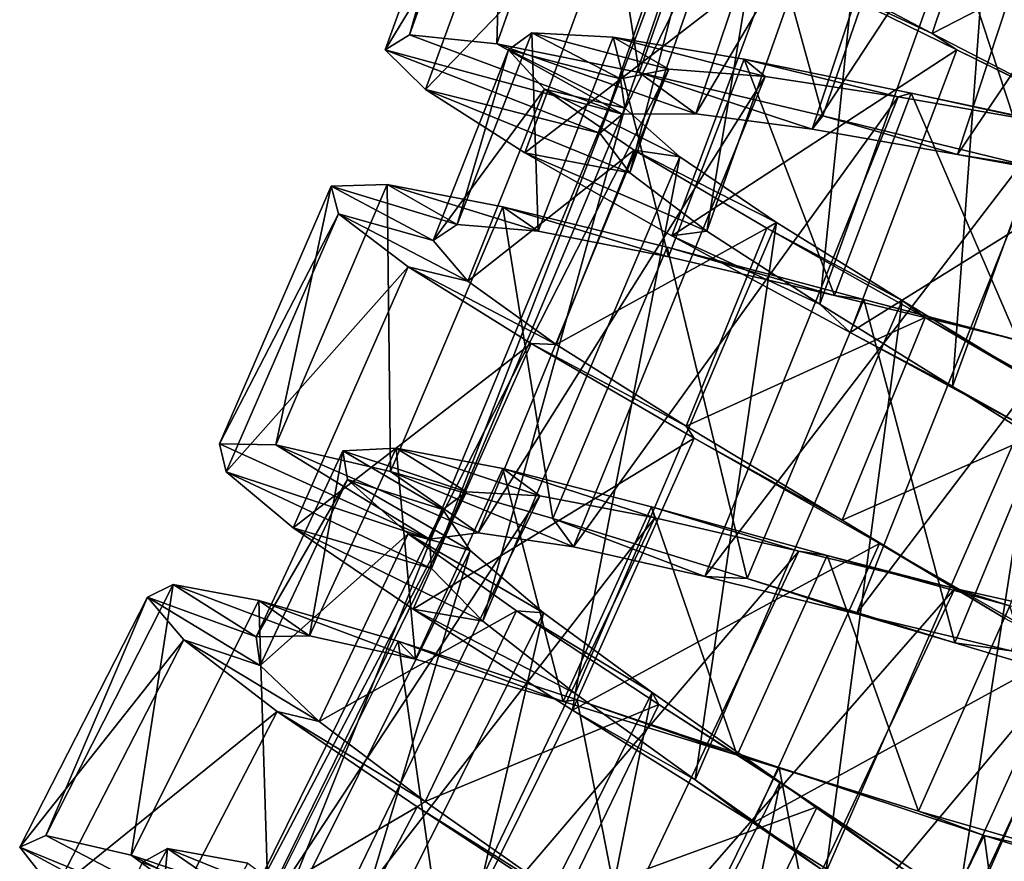
# Model space of a CAD drawing. Units: millimetres. Extents: x -278 to 110, y -32 to 316.
# Drawn here: x -241 to -230, y 97 to 105 of the extents above; entities that cross this region are included whole.
import ezdxf

# ---------------------------------------------------------------- set-up
doc = ezdxf.new("R2010")
doc.units = ezdxf.units.MM
doc.header["$LTSCALE"] = 65.185185
for name, color, linetype in [('285', 7, 'CONTINUOUS'), ('286', 7, 'CONTINUOUS'), ('287', 7, 'CONTINUOUS'), ('288', 7, 'CONTINUOUS'), ('289', 7, 'CONTINUOUS'), ('290', 7, 'CONTINUOUS'), ('303', 7, 'CONTINUOUS'), ('304', 7, 'CONTINUOUS'), ('305', 7, 'CONTINUOUS'), ('306', 7, 'CONTINUOUS'), ('307', 7, 'CONTINUOUS'), ('308', 7, 'CONTINUOUS')]:
    doc.layers.add(name, color=color, linetype=linetype)

msp = doc.modelspace()

# ---------------------------------------------------------------- linework, layer by layer
at = {"layer": '285', "color": 7, "linetype": 'CONTINUOUS', "true_color": 0xc8c8c8}
for points in [[(-238.289, 95.804, 18.728), (-240.384, 96.895, 19.178), (-240.655, 96.775, 16.942), (-238.289, 95.804, 18.728)], [(-238.289, 95.804, 18.728), (-239.497, 96.692, 21.24), (-240.384, 96.895, 19.178), (-238.289, 95.804, 18.728)], [(-238.547, 95.636, 17.09), (-238.289, 95.804, 18.728), (-240.655, 96.775, 16.942), (-238.547, 95.636, 17.09)], [(-238.547, 95.636, 17.09), (-240.655, 96.775, 16.942), (-240.294, 96.314, 14.76), (-238.547, 95.636, 17.09)], [(-238.289, 95.804, 18.728), (-237.53, 95.709, 20.209), (-239.497, 96.692, 21.24), (-238.289, 95.804, 18.728)], [(-237.53, 95.709, 20.209), (-238.069, 96.211, 22.921), (-239.497, 96.692, 21.24), (-237.53, 95.709, 20.209)]]:
    msp.add_3dface(points, dxfattribs=at)
at = {"layer": '286', "color": 7, "linetype": 'CONTINUOUS', "true_color": 0xc8c8c8}
for points in [[(-238.195, 98.961, 17.991), (-239.326, 99.375, 16.942), (-239.06, 99.507, 19.178), (-238.195, 98.961, 17.991)], [(-237.64, 98.973, 19.89), (-238.195, 98.961, 17.991), (-239.06, 99.507, 19.178), (-237.64, 98.973, 19.89)], [(-237.64, 98.973, 19.89), (-239.06, 99.507, 19.178), (-238.166, 99.339, 21.24), (-237.64, 98.973, 19.89)], [(-238.195, 98.961, 17.991), (-238.155, 98.662, 16.038), (-239.326, 99.375, 16.942), (-238.195, 98.961, 17.991)], [(-238.155, 98.662, 16.038), (-238.947, 98.929, 14.76), (-239.326, 99.375, 16.942), (-238.155, 98.662, 16.038)], [(-236.538, 98.729, 21.516), (-237.64, 98.973, 19.89), (-238.166, 99.339, 21.24), (-236.538, 98.729, 21.516)], [(-236.538, 98.729, 21.516), (-238.166, 99.339, 21.24), (-236.719, 98.915, 22.921), (-236.538, 98.729, 21.516)], [(-238.155, 98.662, 16.038), (-237.541, 98.08, 14.253), (-238.947, 98.929, 14.76), (-238.155, 98.662, 16.038)], [(-237.541, 98.08, 14.253), (-237.975, 98.186, 12.86), (-238.947, 98.929, 14.76), (-237.541, 98.08, 14.253)], [(-235.001, 98.287, 22.681), (-236.538, 98.729, 21.516), (-236.719, 98.915, 22.921), (-235.001, 98.287, 22.681)], [(-235.001, 98.287, 22.681), (-236.719, 98.915, 22.921), (-234.855, 98.307, 24.045), (-235.001, 98.287, 22.681)], [(-233.192, 97.73, 23.253), (-235.001, 98.287, 22.681), (-234.855, 98.307, 24.045), (-233.192, 97.73, 23.253)], [(-233.192, 97.73, 23.253), (-234.855, 98.307, 24.045), (-232.754, 97.601, 24.494), (-233.192, 97.73, 23.253)], [(-237.541, 98.08, 14.253), (-236.438, 97.248, 12.836), (-237.975, 98.186, 12.86), (-237.541, 98.08, 14.253)], [(-236.438, 97.248, 12.836), (-236.522, 97.194, 11.438), (-237.975, 98.186, 12.86), (-236.438, 97.248, 12.836)], [(-231.306, 97.15, 23.169), (-233.192, 97.73, 23.253), (-232.754, 97.601, 24.494), (-231.306, 97.15, 23.169)], [(-231.306, 97.15, 23.169), (-232.754, 97.601, 24.494), (-230.621, 96.896, 24.222), (-231.306, 97.15, 23.169)], [(-236.438, 97.248, 12.836), (-234.986, 96.232, 11.953), (-236.522, 97.194, 11.438), (-236.438, 97.248, 12.836)], [(-234.986, 96.232, 11.953), (-234.753, 96.031, 10.641), (-236.522, 97.194, 11.438), (-234.986, 96.232, 11.953)], [(-229.537, 96.64, 22.438), (-231.306, 97.15, 23.169), (-230.621, 96.896, 24.222), (-229.537, 96.64, 22.438)], [(-229.537, 96.64, 22.438), (-230.621, 96.896, 24.222), (-228.666, 96.288, 23.257), (-229.537, 96.64, 22.438)]]:
    msp.add_3dface(points, dxfattribs=at)
at = {"layer": '287', "color": 7, "linetype": 'CONTINUOUS', "true_color": 0xc8c8c8}
for points in [[(-239.06, 99.507, 19.178), (-239.326, 99.375, 16.942), (-240.384, 96.895, 19.178), (-239.06, 99.507, 19.178)], [(-239.497, 96.692, 21.24), (-239.06, 99.507, 19.178), (-240.384, 96.895, 19.178), (-239.497, 96.692, 21.24)], [(-238.166, 99.339, 21.24), (-239.06, 99.507, 19.178), (-239.497, 96.692, 21.24), (-238.166, 99.339, 21.24)], [(-239.326, 99.375, 16.942), (-238.947, 98.929, 14.76), (-240.655, 96.775, 16.942), (-239.326, 99.375, 16.942)], [(-240.384, 96.895, 19.178), (-239.326, 99.375, 16.942), (-240.655, 96.775, 16.942), (-240.384, 96.895, 19.178)], [(-238.069, 96.211, 22.921), (-238.166, 99.339, 21.24), (-239.497, 96.692, 21.24), (-238.069, 96.211, 22.921)], [(-236.719, 98.915, 22.921), (-238.166, 99.339, 21.24), (-238.069, 96.211, 22.921), (-236.719, 98.915, 22.921)], [(-240.655, 96.775, 16.942), (-238.947, 98.929, 14.76), (-240.294, 96.314, 14.76), (-240.655, 96.775, 16.942)], [(-238.947, 98.929, 14.76), (-237.975, 98.186, 12.86), (-240.294, 96.314, 14.76), (-238.947, 98.929, 14.76)], [(-236.231, 95.528, 24.045), (-236.719, 98.915, 22.921), (-238.069, 96.211, 22.921), (-236.231, 95.528, 24.045)], [(-234.855, 98.307, 24.045), (-236.719, 98.915, 22.921), (-236.231, 95.528, 24.045), (-234.855, 98.307, 24.045)], [(-234.159, 94.739, 24.494), (-234.855, 98.307, 24.045), (-236.231, 95.528, 24.045), (-234.159, 94.739, 24.494)], [(-232.754, 97.601, 24.494), (-234.855, 98.307, 24.045), (-234.159, 94.739, 24.494), (-232.754, 97.601, 24.494)], [(-240.294, 96.314, 14.76), (-237.975, 98.186, 12.86), (-239.353, 95.532, 12.86), (-240.294, 96.314, 14.76)], [(-237.975, 98.186, 12.86), (-236.522, 97.194, 11.438), (-239.353, 95.532, 12.86), (-237.975, 98.186, 12.86)], [(-232.056, 93.949, 24.222), (-232.754, 97.601, 24.494), (-234.159, 94.739, 24.494), (-232.056, 93.949, 24.222)], [(-230.621, 96.896, 24.222), (-232.754, 97.601, 24.494), (-232.056, 93.949, 24.222), (-230.621, 96.896, 24.222)], [(-239.353, 95.532, 12.86), (-236.522, 97.194, 11.438), (-237.941, 94.483, 11.438), (-239.353, 95.532, 12.86)], [(-236.522, 97.194, 11.438), (-234.753, 96.031, 10.641), (-237.941, 94.483, 11.438), (-236.522, 97.194, 11.438)], [(-230.127, 93.264, 23.257), (-230.621, 96.896, 24.222), (-232.056, 93.949, 24.222), (-230.127, 93.264, 23.257)], [(-228.666, 96.288, 23.257), (-230.621, 96.896, 24.222), (-230.127, 93.264, 23.257), (-228.666, 96.288, 23.257)]]:
    msp.add_3dface(points, dxfattribs=at)
at = {"layer": '288', "color": 7, "linetype": 'CONTINUOUS', "true_color": 0xc8c8c8}
for points in [[(-234.386, 104.397, 18.721), (-236.6, 105.22, 19.174), (-236.852, 105.065, 16.932), (-234.386, 104.397, 18.721)], [(-234.386, 104.397, 18.721), (-235.691, 105.128, 21.243), (-236.6, 105.22, 19.174), (-234.386, 104.397, 18.721)], [(-234.386, 104.397, 18.721), (-233.623, 104.399, 20.202), (-235.691, 105.128, 21.243), (-234.386, 104.397, 18.721)], [(-233.623, 104.399, 20.202), (-234.211, 104.828, 22.925), (-235.691, 105.128, 21.243), (-233.623, 104.399, 20.202)], [(-234.619, 104.198, 17.085), (-234.386, 104.397, 18.721), (-236.852, 105.065, 16.932), (-234.619, 104.198, 17.085)], [(-234.619, 104.198, 17.085), (-236.852, 105.065, 16.932), (-236.434, 104.651, 14.751), (-234.619, 104.198, 17.085)], [(-233.623, 104.399, 20.202), (-232.413, 104.239, 21.34), (-234.211, 104.828, 22.925), (-233.623, 104.399, 20.202)], [(-232.413, 104.239, 21.34), (-232.302, 104.379, 24.047), (-234.211, 104.828, 22.925), (-232.413, 104.239, 21.34)], [(-234.307, 103.787, 15.5), (-234.619, 104.198, 17.085), (-236.434, 104.651, 14.751), (-234.307, 103.787, 15.5)], [(-234.307, 103.787, 15.5), (-236.434, 104.651, 14.751), (-235.401, 103.993, 12.854), (-234.307, 103.787, 15.5)], [(-232.413, 104.239, 21.34), (-230.901, 103.976, 21.984), (-232.302, 104.379, 24.047), (-232.413, 104.239, 21.34)], [(-230.901, 103.976, 21.984), (-230.151, 103.855, 24.494), (-232.302, 104.379, 24.047), (-230.901, 103.976, 21.984)], [(-233.506, 103.181, 14.172), (-234.307, 103.787, 15.5), (-235.401, 103.993, 12.854), (-233.506, 103.181, 14.172)], [(-233.506, 103.181, 14.172), (-235.401, 103.993, 12.854), (-233.872, 103.13, 11.437), (-233.506, 103.181, 14.172)], [(-230.901, 103.976, 21.984), (-229.262, 103.678, 22.058), (-230.151, 103.855, 24.494), (-230.901, 103.976, 21.984)], [(-232.332, 102.419, 13.268), (-233.506, 103.181, 14.172), (-233.872, 103.13, 11.437), (-232.332, 102.419, 13.268)], [(-232.332, 102.419, 13.268), (-233.872, 103.13, 11.437), (-232.017, 102.125, 10.642), (-232.332, 102.419, 13.268)], [(-230.95, 101.563, 12.904), (-232.332, 102.419, 13.268), (-232.017, 102.125, 10.642), (-230.95, 101.563, 12.904)], [(-230.95, 101.563, 12.904), (-232.017, 102.125, 10.642), (-230.03, 101.051, 10.551), (-230.95, 101.563, 12.904)], [(-229.547, 100.686, 13.127), (-230.95, 101.563, 12.904), (-230.03, 101.051, 10.551), (-229.547, 100.686, 13.127)], [(-236.393, 99.978, 17.91), (-237.991, 100.959, 20.24), (-238.576, 100.967, 18.058), (-236.393, 99.978, 17.91)], [(-236.393, 99.978, 17.91), (-238.576, 100.967, 18.058), (-238.508, 100.678, 15.822), (-236.393, 99.978, 17.91)], [(-236.393, 99.978, 17.91), (-235.885, 100.043, 19.492), (-237.991, 100.959, 20.24), (-236.393, 99.978, 17.91)], [(-235.885, 100.043, 19.492), (-236.798, 100.682, 22.14), (-237.991, 100.959, 20.24), (-235.885, 100.043, 19.492)], [(-235.885, 100.043, 19.492), (-234.894, 99.896, 20.823), (-236.798, 100.682, 22.14), (-235.885, 100.043, 19.492)], [(-234.894, 99.896, 20.823), (-235.109, 100.193, 23.562), (-236.798, 100.682, 22.14), (-234.894, 99.896, 20.823)], [(-236.371, 99.67, 16.272), (-236.393, 99.978, 17.91), (-238.508, 100.678, 15.822), (-236.371, 99.67, 16.272)], [(-236.371, 99.67, 16.272), (-238.508, 100.678, 15.822), (-237.809, 100.095, 13.76), (-236.371, 99.67, 16.272)], [(-234.894, 99.896, 20.823), (-233.528, 99.59, 21.729), (-235.109, 100.193, 23.562), (-234.894, 99.896, 20.823)], [(-233.528, 99.59, 21.729), (-233.086, 99.568, 24.359), (-235.109, 100.193, 23.562), (-233.528, 99.59, 21.729)], [(-235.836, 99.123, 14.791), (-236.371, 99.67, 16.272), (-237.809, 100.095, 13.76), (-235.836, 99.123, 14.791)], [(-235.836, 99.123, 14.791), (-237.809, 100.095, 13.76), (-236.562, 99.249, 12.079), (-235.836, 99.123, 14.791)], [(-233.528, 99.59, 21.729), (-231.949, 99.202, 22.095), (-233.086, 99.568, 24.359), (-233.528, 99.59, 21.729)], [(-231.949, 99.202, 22.095), (-230.927, 98.899, 24.448), (-233.086, 99.568, 24.359), (-231.949, 99.202, 22.095)], [(-234.878, 98.373, 13.66), (-235.836, 99.123, 14.791), (-236.562, 99.249, 12.079), (-234.878, 98.373, 13.66)], [(-234.878, 98.373, 13.66), (-236.562, 99.249, 12.079), (-234.906, 98.199, 10.955), (-234.878, 98.373, 13.66)], [(-231.949, 99.202, 22.095), (-230.343, 98.814, 21.876), (-230.927, 98.899, 24.448), (-231.949, 99.202, 22.095)], [(-230.343, 98.814, 21.876), (-228.845, 98.279, 23.822), (-230.927, 98.899, 24.448), (-230.343, 98.814, 21.876)], [(-233.629, 97.475, 13.015), (-234.878, 98.373, 13.66), (-234.906, 98.199, 10.955), (-233.629, 97.475, 13.015)], [(-233.629, 97.475, 13.015), (-234.906, 98.199, 10.955), (-233.024, 97.027, 10.506), (-233.629, 97.475, 13.015)], [(-232.268, 96.511, 12.943), (-233.629, 97.475, 13.015), (-233.024, 97.027, 10.506), (-232.268, 96.511, 12.943)], [(-232.268, 96.511, 12.943), (-233.024, 97.027, 10.506), (-231.123, 95.831, 10.778), (-232.268, 96.511, 12.943)]]:
    msp.add_3dface(points, dxfattribs=at)
at = {"layer": '289', "color": 7, "linetype": 'CONTINUOUS', "true_color": 0xc8c8c8}
for points in [[(-232.726, 106.061, 12.835), (-231.163, 105.235, 11.954), (-232.803, 105.997, 11.437), (-232.726, 106.061, 12.835)], [(-231.163, 105.235, 11.954), (-230.908, 105.066, 10.642), (-232.803, 105.997, 11.437), (-231.163, 105.235, 11.954)], [(-231.163, 105.235, 11.954), (-229.419, 104.332, 11.705), (-230.908, 105.066, 10.642), (-231.163, 105.235, 11.954)], [(-229.419, 104.332, 11.705), (-228.881, 104.074, 10.551), (-230.908, 105.066, 10.642), (-229.419, 104.332, 11.705)], [(-236.104, 103.25, 18.962), (-237.416, 103.647, 18.058), (-236.831, 103.663, 20.24), (-236.104, 103.25, 18.962)], [(-235.261, 103.181, 20.747), (-236.104, 103.25, 18.962), (-236.831, 103.663, 20.24), (-235.261, 103.181, 20.747)], [(-235.261, 103.181, 20.747), (-236.831, 103.663, 20.24), (-235.628, 103.434, 22.14), (-235.261, 103.181, 20.747)], [(-236.104, 103.25, 18.962), (-236.353, 103.081, 17.009), (-237.416, 103.647, 18.058), (-236.104, 103.25, 18.962)], [(-236.353, 103.081, 17.009), (-237.337, 103.361, 15.822), (-237.416, 103.647, 18.058), (-236.353, 103.081, 17.009)], [(-236.353, 103.081, 17.009), (-235.992, 102.659, 15.11), (-237.337, 103.361, 15.822), (-236.353, 103.081, 17.009)], [(-235.992, 102.659, 15.11), (-236.615, 102.807, 13.76), (-237.337, 103.361, 15.822), (-235.992, 102.659, 15.11)], [(-233.905, 102.914, 22.164), (-235.261, 103.181, 20.747), (-235.628, 103.434, 22.14), (-233.905, 102.914, 22.164)], [(-233.905, 102.914, 22.164), (-235.628, 103.434, 22.14), (-233.921, 103.013, 23.562), (-233.905, 102.914, 22.164)], [(-232.179, 102.51, 23.047), (-233.905, 102.914, 22.164), (-233.921, 103.013, 23.562), (-232.179, 102.51, 23.047)], [(-232.179, 102.51, 23.047), (-233.921, 103.013, 23.562), (-231.875, 102.47, 24.359), (-232.179, 102.51, 23.047)], [(-235.992, 102.659, 15.11), (-235.075, 102.001, 13.484), (-236.615, 102.807, 13.76), (-235.992, 102.659, 15.11)], [(-235.075, 102.001, 13.484), (-235.335, 102.011, 12.079), (-236.615, 102.807, 13.76), (-235.075, 102.001, 13.484)], [(-230.271, 102.047, 23.295), (-232.179, 102.51, 23.047), (-231.875, 102.47, 24.359), (-230.271, 102.047, 23.295)], [(-230.271, 102.047, 23.295), (-231.875, 102.47, 24.359), (-229.691, 101.887, 24.448), (-230.271, 102.047, 23.295)], [(-235.075, 102.001, 13.484), (-233.721, 101.15, 12.319), (-235.335, 102.011, 12.079), (-235.075, 102.001, 13.484)], [(-233.721, 101.15, 12.319), (-233.638, 101.028, 10.955), (-235.335, 102.011, 12.079), (-233.721, 101.15, 12.319)], [(-233.721, 101.15, 12.319), (-232.1, 100.174, 11.747), (-233.638, 101.028, 10.955), (-233.721, 101.15, 12.319)], [(-232.1, 100.174, 11.747), (-231.711, 99.933, 10.506), (-233.638, 101.028, 10.955), (-232.1, 100.174, 11.747)], [(-232.1, 100.174, 11.747), (-230.41, 99.154, 11.831), (-231.711, 99.933, 10.506), (-232.1, 100.174, 11.747)], [(-230.41, 99.154, 11.831), (-229.764, 98.814, 10.778), (-231.711, 99.933, 10.506), (-230.41, 99.154, 11.831)]]:
    msp.add_3dface(points, dxfattribs=at)
at = {"layer": '290', "color": 7, "linetype": 'CONTINUOUS', "true_color": 0xc8c8c8}
for points in [[(-235.612, 107.976, 19.174), (-235.858, 107.811, 16.932), (-236.6, 105.22, 19.174), (-235.612, 107.976, 19.174)], [(-235.691, 105.128, 21.243), (-235.612, 107.976, 19.174), (-236.6, 105.22, 19.174), (-235.691, 105.128, 21.243)], [(-234.7, 107.921, 21.243), (-235.612, 107.976, 19.174), (-235.691, 105.128, 21.243), (-234.7, 107.921, 21.243)], [(-234.211, 104.828, 22.925), (-234.7, 107.921, 21.243), (-235.691, 105.128, 21.243), (-234.211, 104.828, 22.925)], [(-233.209, 107.68, 22.925), (-234.7, 107.921, 21.243), (-234.211, 104.828, 22.925), (-233.209, 107.68, 22.925)], [(-235.858, 107.811, 16.932), (-235.423, 107.415, 14.751), (-236.852, 105.065, 16.932), (-235.858, 107.811, 16.932)], [(-236.6, 105.22, 19.174), (-235.858, 107.811, 16.932), (-236.852, 105.065, 16.932), (-236.6, 105.22, 19.174)], [(-232.302, 104.379, 24.047), (-233.209, 107.68, 22.925), (-234.211, 104.828, 22.925), (-232.302, 104.379, 24.047)], [(-231.283, 107.308, 24.047), (-233.209, 107.68, 22.925), (-232.302, 104.379, 24.047), (-231.283, 107.308, 24.047)], [(-236.852, 105.065, 16.932), (-235.423, 107.415, 14.751), (-236.434, 104.651, 14.751), (-236.852, 105.065, 16.932)], [(-235.423, 107.415, 14.751), (-234.365, 106.798, 12.854), (-236.434, 104.651, 14.751), (-235.423, 107.415, 14.751)], [(-230.151, 103.855, 24.494), (-231.283, 107.308, 24.047), (-232.302, 104.379, 24.047), (-230.151, 103.855, 24.494)], [(-229.113, 106.87, 24.494), (-231.283, 107.308, 24.047), (-230.151, 103.855, 24.494), (-229.113, 106.87, 24.494)], [(-236.434, 104.651, 14.751), (-234.365, 106.798, 12.854), (-235.401, 103.993, 12.854), (-236.434, 104.651, 14.751)], [(-234.365, 106.798, 12.854), (-232.803, 105.997, 11.437), (-235.401, 103.993, 12.854), (-234.365, 106.798, 12.854)], [(-235.401, 103.993, 12.854), (-232.803, 105.997, 11.437), (-233.872, 103.13, 11.437), (-235.401, 103.993, 12.854)], [(-232.803, 105.997, 11.437), (-230.908, 105.066, 10.642), (-233.872, 103.13, 11.437), (-232.803, 105.997, 11.437)], [(-233.872, 103.13, 11.437), (-230.908, 105.066, 10.642), (-232.017, 102.125, 10.642), (-233.872, 103.13, 11.437)], [(-230.908, 105.066, 10.642), (-228.881, 104.074, 10.551), (-232.017, 102.125, 10.642), (-230.908, 105.066, 10.642)], [(-232.017, 102.125, 10.642), (-228.881, 104.074, 10.551), (-230.03, 101.051, 10.551), (-232.017, 102.125, 10.642)], [(-236.831, 103.663, 20.24), (-237.416, 103.647, 18.058), (-237.991, 100.959, 20.24), (-236.831, 103.663, 20.24)], [(-236.798, 100.682, 22.14), (-236.831, 103.663, 20.24), (-237.991, 100.959, 20.24), (-236.798, 100.682, 22.14)], [(-235.628, 103.434, 22.14), (-236.831, 103.663, 20.24), (-236.798, 100.682, 22.14), (-235.628, 103.434, 22.14)], [(-237.416, 103.647, 18.058), (-237.337, 103.361, 15.822), (-238.576, 100.967, 18.058), (-237.416, 103.647, 18.058)], [(-237.991, 100.959, 20.24), (-237.416, 103.647, 18.058), (-238.576, 100.967, 18.058), (-237.991, 100.959, 20.24)], [(-238.576, 100.967, 18.058), (-237.337, 103.361, 15.822), (-238.508, 100.678, 15.822), (-238.576, 100.967, 18.058)], [(-237.337, 103.361, 15.822), (-236.615, 102.807, 13.76), (-238.508, 100.678, 15.822), (-237.337, 103.361, 15.822)], [(-235.109, 100.193, 23.562), (-235.628, 103.434, 22.14), (-236.798, 100.682, 22.14), (-235.109, 100.193, 23.562)], [(-233.921, 103.013, 23.562), (-235.628, 103.434, 22.14), (-235.109, 100.193, 23.562), (-233.921, 103.013, 23.562)], [(-233.086, 99.568, 24.359), (-233.921, 103.013, 23.562), (-235.109, 100.193, 23.562), (-233.086, 99.568, 24.359)], [(-231.875, 102.47, 24.359), (-233.921, 103.013, 23.562), (-233.086, 99.568, 24.359), (-231.875, 102.47, 24.359)], [(-238.508, 100.678, 15.822), (-236.615, 102.807, 13.76), (-237.809, 100.095, 13.76), (-238.508, 100.678, 15.822)], [(-236.615, 102.807, 13.76), (-235.335, 102.011, 12.079), (-237.809, 100.095, 13.76), (-236.615, 102.807, 13.76)], [(-230.927, 98.899, 24.448), (-231.875, 102.47, 24.359), (-233.086, 99.568, 24.359), (-230.927, 98.899, 24.448)], [(-229.691, 101.887, 24.448), (-231.875, 102.47, 24.359), (-230.927, 98.899, 24.448), (-229.691, 101.887, 24.448)], [(-237.809, 100.095, 13.76), (-235.335, 102.011, 12.079), (-236.562, 99.249, 12.079), (-237.809, 100.095, 13.76)], [(-235.335, 102.011, 12.079), (-233.638, 101.028, 10.955), (-236.562, 99.249, 12.079), (-235.335, 102.011, 12.079)], [(-228.845, 98.279, 23.822), (-229.691, 101.887, 24.448), (-230.927, 98.899, 24.448), (-228.845, 98.279, 23.822)], [(-236.562, 99.249, 12.079), (-233.638, 101.028, 10.955), (-234.906, 98.199, 10.955), (-236.562, 99.249, 12.079)], [(-233.638, 101.028, 10.955), (-231.711, 99.933, 10.506), (-234.906, 98.199, 10.955), (-233.638, 101.028, 10.955)], [(-234.906, 98.199, 10.955), (-231.711, 99.933, 10.506), (-233.024, 97.027, 10.506), (-234.906, 98.199, 10.955)], [(-231.711, 99.933, 10.506), (-229.764, 98.814, 10.778), (-233.024, 97.027, 10.506), (-231.711, 99.933, 10.506)], [(-233.024, 97.027, 10.506), (-229.764, 98.814, 10.778), (-231.123, 95.831, 10.778), (-233.024, 97.027, 10.506)], [(-229.764, 98.814, 10.778), (-228.007, 97.762, 11.743), (-231.123, 95.831, 10.778), (-229.764, 98.814, 10.778)], [(-231.123, 95.831, 10.778), (-228.007, 97.762, 11.743), (-229.41, 94.71, 11.743), (-231.123, 95.831, 10.778)]]:
    msp.add_3dface(points, dxfattribs=at)
at = {"layer": '303', "color": 7, "linetype": 'CONTINUOUS', "true_color": 0xc8c8c8}
for points in [[(-236.254, 100.285, 17.09), (-236.008, 100.47, 18.728), (-238.547, 95.636, 17.09), (-236.254, 100.285, 17.09)], [(-238.547, 95.636, 17.09), (-236.008, 100.47, 18.728), (-238.289, 95.804, 18.728), (-238.547, 95.636, 17.09)], [(-236.008, 100.47, 18.728), (-235.244, 100.428, 20.209), (-238.289, 95.804, 18.728), (-236.008, 100.47, 18.728)], [(-238.289, 95.804, 18.728), (-235.244, 100.428, 20.209), (-237.53, 95.709, 20.209), (-238.289, 95.804, 18.728)], [(-235.244, 100.428, 20.209), (-234.048, 100.2, 21.34), (-237.53, 95.709, 20.209), (-235.244, 100.428, 20.209)], [(-238.292, 95.192, 15.508), (-236.254, 100.285, 17.09), (-238.547, 95.636, 17.09), (-238.292, 95.192, 15.508)], [(-235.969, 99.859, 15.508), (-236.254, 100.285, 17.09), (-238.292, 95.192, 15.508), (-235.969, 99.859, 15.508)], [(-237.53, 95.709, 20.209), (-234.048, 100.2, 21.34), (-236.352, 95.4, 21.34), (-237.53, 95.709, 20.209)], [(-234.048, 100.2, 21.34), (-232.55, 99.852, 21.985), (-236.352, 95.4, 21.34), (-234.048, 100.2, 21.34)], [(-237.574, 94.491, 14.177), (-235.969, 99.859, 15.508), (-238.292, 95.192, 15.508), (-237.574, 94.491, 14.177)], [(-235.205, 99.21, 14.177), (-235.969, 99.859, 15.508), (-237.574, 94.491, 14.177), (-235.205, 99.21, 14.177)], [(-236.352, 95.4, 21.34), (-232.55, 99.852, 21.985), (-234.881, 94.949, 21.985), (-236.352, 95.4, 21.34)], [(-232.55, 99.852, 21.985), (-230.929, 99.463, 22.057), (-234.881, 94.949, 21.985), (-232.55, 99.852, 21.985)], [(-234.881, 94.949, 21.985), (-230.929, 99.463, 22.057), (-233.291, 94.449, 22.057), (-234.881, 94.949, 21.985)], [(-230.929, 99.463, 22.057), (-229.382, 99.117, 21.55), (-233.291, 94.449, 22.057), (-230.929, 99.463, 22.057)], [(-236.504, 93.588, 13.271), (-235.205, 99.21, 14.177), (-237.574, 94.491, 14.177), (-236.504, 93.588, 13.271)], [(-234.076, 98.383, 13.271), (-235.205, 99.21, 14.177), (-236.504, 93.588, 13.271), (-234.076, 98.383, 13.271)], [(-233.291, 94.449, 22.057), (-229.382, 99.117, 21.55), (-231.772, 93.998, 21.55), (-233.291, 94.449, 22.057)], [(-229.382, 99.117, 21.55), (-228.084, 98.888, 20.525), (-231.772, 93.998, 21.55), (-229.382, 99.117, 21.55)], [(-231.772, 93.998, 21.55), (-228.084, 98.888, 20.525), (-230.493, 93.681, 20.525), (-231.772, 93.998, 21.55)], [(-228.084, 98.888, 20.525), (-227.192, 98.839, 19.114), (-230.493, 93.681, 20.525), (-228.084, 98.888, 20.525)], [(-230.493, 93.681, 20.525), (-227.192, 98.839, 19.114), (-229.606, 93.571, 19.114), (-230.493, 93.681, 20.525)], [(-235.239, 92.567, 12.905), (-234.076, 98.383, 13.271), (-236.504, 93.588, 13.271), (-235.239, 92.567, 12.905)], [(-232.743, 97.45, 12.905), (-234.076, 98.383, 13.271), (-235.239, 92.567, 12.905), (-232.743, 97.45, 12.905)], [(-233.959, 91.523, 13.124), (-232.743, 97.45, 12.905), (-235.239, 92.567, 12.905), (-233.959, 91.523, 13.124)], [(-231.394, 96.498, 13.124), (-232.743, 97.45, 12.905), (-233.959, 91.523, 13.124), (-231.394, 96.498, 13.124)]]:
    msp.add_3dface(points, dxfattribs=at)
at = {"layer": '304', "color": 7, "linetype": 'CONTINUOUS', "true_color": 0xc8c8c8}
for points in [[(-237.293, 100.895, 17.991), (-236.739, 100.923, 19.89), (-236.008, 100.47, 18.728), (-237.293, 100.895, 17.991)], [(-237.244, 100.597, 16.038), (-237.293, 100.895, 17.991), (-236.254, 100.285, 17.09), (-237.244, 100.597, 16.038)], [(-236.254, 100.285, 17.09), (-237.293, 100.895, 17.991), (-236.008, 100.47, 18.728), (-236.254, 100.285, 17.09)], [(-236.739, 100.923, 19.89), (-235.63, 100.71, 21.516), (-235.244, 100.428, 20.209), (-236.739, 100.923, 19.89)], [(-236.008, 100.47, 18.728), (-236.739, 100.923, 19.89), (-235.244, 100.428, 20.209), (-236.008, 100.47, 18.728)], [(-235.63, 100.71, 21.516), (-234.081, 100.313, 22.681), (-234.048, 100.2, 21.34), (-235.63, 100.71, 21.516)], [(-235.244, 100.428, 20.209), (-235.63, 100.71, 21.516), (-234.048, 100.2, 21.34), (-235.244, 100.428, 20.209)], [(-236.614, 100.033, 14.253), (-237.244, 100.597, 16.038), (-235.969, 99.859, 15.508), (-236.614, 100.033, 14.253)], [(-235.969, 99.859, 15.508), (-237.244, 100.597, 16.038), (-236.254, 100.285, 17.09), (-235.969, 99.859, 15.508)], [(-234.081, 100.313, 22.681), (-232.257, 99.808, 23.253), (-232.55, 99.852, 21.985), (-234.081, 100.313, 22.681)], [(-234.048, 100.2, 21.34), (-234.081, 100.313, 22.681), (-232.55, 99.852, 21.985), (-234.048, 100.2, 21.34)], [(-235.487, 99.233, 12.836), (-236.614, 100.033, 14.253), (-235.205, 99.21, 14.177), (-235.487, 99.233, 12.836)], [(-235.205, 99.21, 14.177), (-236.614, 100.033, 14.253), (-235.969, 99.859, 15.508), (-235.205, 99.21, 14.177)], [(-232.55, 99.852, 21.985), (-232.257, 99.808, 23.253), (-230.929, 99.463, 22.057), (-232.55, 99.852, 21.985)], [(-232.257, 99.808, 23.253), (-230.355, 99.283, 23.169), (-230.929, 99.463, 22.057), (-232.257, 99.808, 23.253)], [(-230.929, 99.463, 22.057), (-230.355, 99.283, 23.169), (-229.382, 99.117, 21.55), (-230.929, 99.463, 22.057)], [(-234.007, 98.259, 11.953), (-235.487, 99.233, 12.836), (-234.076, 98.383, 13.271), (-234.007, 98.259, 11.953)], [(-234.076, 98.383, 13.271), (-235.487, 99.233, 12.836), (-235.205, 99.21, 14.177), (-234.076, 98.383, 13.271)], [(-232.743, 97.45, 12.905), (-234.007, 98.259, 11.953), (-234.076, 98.383, 13.271), (-232.743, 97.45, 12.905)], [(-232.358, 97.192, 11.705), (-234.007, 98.259, 11.953), (-232.743, 97.45, 12.905), (-232.358, 97.192, 11.705)], [(-231.394, 96.498, 13.124), (-232.358, 97.192, 11.705), (-232.743, 97.45, 12.905), (-231.394, 96.498, 13.124)], [(-230.744, 96.128, 12.119), (-232.358, 97.192, 11.705), (-231.394, 96.498, 13.124), (-230.744, 96.128, 12.119)], [(-239.382, 96.614, 17.006), (-239.118, 96.759, 18.962), (-238.262, 96.171, 17.915), (-239.382, 96.614, 17.006)], [(-239.118, 96.759, 18.962), (-238.283, 96.608, 20.751), (-237.748, 96.207, 19.5), (-239.118, 96.759, 18.962)], [(-238.262, 96.171, 17.915), (-239.118, 96.759, 18.962), (-237.748, 96.207, 19.5), (-238.262, 96.171, 17.915)]]:
    msp.add_3dface(points, dxfattribs=at)
at = {"layer": '305', "color": 7, "linetype": 'CONTINUOUS', "true_color": 0xc8c8c8}
for points in [[(-237.293, 100.895, 17.991), (-237.244, 100.597, 16.038), (-238.195, 98.961, 17.991), (-237.293, 100.895, 17.991)], [(-237.64, 98.973, 19.89), (-237.293, 100.895, 17.991), (-238.195, 98.961, 17.991), (-237.64, 98.973, 19.89)], [(-236.739, 100.923, 19.89), (-237.293, 100.895, 17.991), (-237.64, 98.973, 19.89), (-236.739, 100.923, 19.89)], [(-236.538, 98.729, 21.516), (-236.739, 100.923, 19.89), (-237.64, 98.973, 19.89), (-236.538, 98.729, 21.516)], [(-235.63, 100.71, 21.516), (-236.739, 100.923, 19.89), (-236.538, 98.729, 21.516), (-235.63, 100.71, 21.516)], [(-235.001, 98.287, 22.681), (-235.63, 100.71, 21.516), (-236.538, 98.729, 21.516), (-235.001, 98.287, 22.681)], [(-234.081, 100.313, 22.681), (-235.63, 100.71, 21.516), (-235.001, 98.287, 22.681), (-234.081, 100.313, 22.681)], [(-238.195, 98.961, 17.991), (-237.244, 100.597, 16.038), (-238.155, 98.662, 16.038), (-238.195, 98.961, 17.991)], [(-237.244, 100.597, 16.038), (-236.614, 100.033, 14.253), (-238.155, 98.662, 16.038), (-237.244, 100.597, 16.038)], [(-233.192, 97.73, 23.253), (-234.081, 100.313, 22.681), (-235.001, 98.287, 22.681), (-233.192, 97.73, 23.253)], [(-232.257, 99.808, 23.253), (-234.081, 100.313, 22.681), (-233.192, 97.73, 23.253), (-232.257, 99.808, 23.253)], [(-238.155, 98.662, 16.038), (-236.614, 100.033, 14.253), (-237.541, 98.08, 14.253), (-238.155, 98.662, 16.038)], [(-236.614, 100.033, 14.253), (-235.487, 99.233, 12.836), (-237.541, 98.08, 14.253), (-236.614, 100.033, 14.253)], [(-231.306, 97.15, 23.169), (-232.257, 99.808, 23.253), (-233.192, 97.73, 23.253), (-231.306, 97.15, 23.169)], [(-230.355, 99.283, 23.169), (-232.257, 99.808, 23.253), (-231.306, 97.15, 23.169), (-230.355, 99.283, 23.169)], [(-229.537, 96.64, 22.438), (-230.355, 99.283, 23.169), (-231.306, 97.15, 23.169), (-229.537, 96.64, 22.438)], [(-237.541, 98.08, 14.253), (-235.487, 99.233, 12.836), (-236.438, 97.248, 12.836), (-237.541, 98.08, 14.253)], [(-235.487, 99.233, 12.836), (-234.007, 98.259, 11.953), (-236.438, 97.248, 12.836), (-235.487, 99.233, 12.836)], [(-236.438, 97.248, 12.836), (-234.007, 98.259, 11.953), (-234.986, 96.232, 11.953), (-236.438, 97.248, 12.836)], [(-234.007, 98.259, 11.953), (-232.358, 97.192, 11.705), (-234.986, 96.232, 11.953), (-234.007, 98.259, 11.953)], [(-234.986, 96.232, 11.953), (-232.358, 97.192, 11.705), (-233.369, 95.118, 11.705), (-234.986, 96.232, 11.953)], [(-232.358, 97.192, 11.705), (-230.744, 96.128, 12.119), (-233.369, 95.118, 11.705), (-232.358, 97.192, 11.705)], [(-239.118, 96.759, 18.962), (-239.382, 96.614, 17.006), (-240.138, 94.879, 18.962), (-239.118, 96.759, 18.962)], [(-239.308, 94.705, 20.751), (-239.118, 96.759, 18.962), (-240.138, 94.879, 18.962), (-239.308, 94.705, 20.751)], [(-238.283, 96.608, 20.751), (-239.118, 96.759, 18.962), (-239.308, 94.705, 20.751), (-238.283, 96.608, 20.751)]]:
    msp.add_3dface(points, dxfattribs=at)
at = {"layer": '306', "color": 7, "linetype": 'CONTINUOUS', "true_color": 0xc8c8c8}
for points in [[(-232.923, 109.097, 17.085), (-232.704, 109.312, 18.721), (-234.619, 104.198, 17.085), (-232.923, 109.097, 17.085)], [(-234.619, 104.198, 17.085), (-232.704, 109.312, 18.721), (-234.386, 104.397, 18.721), (-234.619, 104.198, 17.085)], [(-232.704, 109.312, 18.721), (-231.944, 109.366, 20.202), (-234.386, 104.397, 18.721), (-232.704, 109.312, 18.721)], [(-234.386, 104.397, 18.721), (-231.944, 109.366, 20.202), (-233.623, 104.399, 20.202), (-234.386, 104.397, 18.721)], [(-231.944, 109.366, 20.202), (-230.726, 109.289, 21.34), (-233.623, 104.399, 20.202), (-231.944, 109.366, 20.202)], [(-233.623, 104.399, 20.202), (-230.726, 109.289, 21.34), (-232.413, 104.239, 21.34), (-233.623, 104.399, 20.202)], [(-230.726, 109.289, 21.34), (-229.199, 109.131, 21.984), (-232.413, 104.239, 21.34), (-230.726, 109.289, 21.34)], [(-234.307, 103.787, 15.5), (-232.923, 109.097, 17.085), (-234.619, 104.198, 17.085), (-234.307, 103.787, 15.5)], [(-232.584, 108.709, 15.5), (-232.923, 109.097, 17.085), (-234.307, 103.787, 15.5), (-232.584, 108.709, 15.5)], [(-232.413, 104.239, 21.34), (-229.199, 109.131, 21.984), (-230.901, 103.976, 21.984), (-232.413, 104.239, 21.34)], [(-229.199, 109.131, 21.984), (-227.544, 108.946, 22.058), (-230.901, 103.976, 21.984), (-229.199, 109.131, 21.984)], [(-230.901, 103.976, 21.984), (-227.544, 108.946, 22.058), (-229.262, 103.678, 22.058), (-230.901, 103.976, 21.984)], [(-233.506, 103.181, 14.172), (-232.584, 108.709, 15.5), (-234.307, 103.787, 15.5), (-233.506, 103.181, 14.172)], [(-231.743, 108.159, 14.172), (-232.584, 108.709, 15.5), (-233.506, 103.181, 14.172), (-231.743, 108.159, 14.172)], [(-232.332, 102.419, 13.268), (-231.743, 108.159, 14.172), (-233.506, 103.181, 14.172), (-232.332, 102.419, 13.268)], [(-230.519, 107.479, 13.268), (-231.743, 108.159, 14.172), (-232.332, 102.419, 13.268), (-230.519, 107.479, 13.268)], [(-230.95, 101.563, 12.904), (-230.519, 107.479, 13.268), (-232.332, 102.419, 13.268), (-230.95, 101.563, 12.904)], [(-229.082, 106.72, 12.904), (-230.519, 107.479, 13.268), (-230.95, 101.563, 12.904), (-229.082, 106.72, 12.904)], [(-229.547, 100.686, 13.127), (-229.082, 106.72, 12.904), (-230.95, 101.563, 12.904), (-229.547, 100.686, 13.127)], [(-234.404, 104.765, 17.91), (-233.901, 104.865, 19.492), (-236.393, 99.978, 17.91), (-234.404, 104.765, 17.91)], [(-236.393, 99.978, 17.91), (-233.901, 104.865, 19.492), (-235.885, 100.043, 19.492), (-236.393, 99.978, 17.91)], [(-233.901, 104.865, 19.492), (-232.902, 104.786, 20.823), (-235.885, 100.043, 19.492), (-233.901, 104.865, 19.492)], [(-235.885, 100.043, 19.492), (-232.902, 104.786, 20.823), (-234.894, 99.896, 20.823), (-235.885, 100.043, 19.492)], [(-232.902, 104.786, 20.823), (-231.518, 104.575, 21.729), (-234.894, 99.896, 20.823), (-232.902, 104.786, 20.823)], [(-236.371, 99.67, 16.272), (-234.404, 104.765, 17.91), (-236.393, 99.978, 17.91), (-236.371, 99.67, 16.272)], [(-234.36, 104.46, 16.272), (-234.404, 104.765, 17.91), (-236.371, 99.67, 16.272), (-234.36, 104.46, 16.272)], [(-234.894, 99.896, 20.823), (-231.518, 104.575, 21.729), (-233.528, 99.59, 21.729), (-234.894, 99.896, 20.823)], [(-231.518, 104.575, 21.729), (-229.916, 104.296, 22.095), (-233.528, 99.59, 21.729), (-231.518, 104.575, 21.729)], [(-235.836, 99.123, 14.791), (-234.36, 104.46, 16.272), (-236.371, 99.67, 16.272), (-235.836, 99.123, 14.791)], [(-233.789, 103.951, 14.791), (-234.36, 104.46, 16.272), (-235.836, 99.123, 14.791), (-233.789, 103.951, 14.791)], [(-233.528, 99.59, 21.729), (-229.916, 104.296, 22.095), (-231.949, 99.202, 22.095), (-233.528, 99.59, 21.729)], [(-229.916, 104.296, 22.095), (-228.288, 104.019, 21.876), (-231.949, 99.202, 22.095), (-229.916, 104.296, 22.095)], [(-231.949, 99.202, 22.095), (-228.288, 104.019, 21.876), (-230.343, 98.814, 21.876), (-231.949, 99.202, 22.095)], [(-234.878, 98.373, 13.66), (-233.789, 103.951, 14.791), (-235.836, 99.123, 14.791), (-234.878, 98.373, 13.66)], [(-232.781, 103.268, 13.66), (-233.789, 103.951, 14.791), (-234.878, 98.373, 13.66), (-232.781, 103.268, 13.66)], [(-233.629, 97.475, 13.015), (-232.781, 103.268, 13.66), (-234.878, 98.373, 13.66), (-233.629, 97.475, 13.015)], [(-231.474, 102.458, 13.015), (-232.781, 103.268, 13.66), (-233.629, 97.475, 13.015), (-231.474, 102.458, 13.015)], [(-232.268, 96.511, 12.943), (-231.474, 102.458, 13.015), (-233.629, 97.475, 13.015), (-232.268, 96.511, 12.943)], [(-230.05, 101.59, 12.943), (-231.474, 102.458, 13.015), (-232.268, 96.511, 12.943), (-230.05, 101.59, 12.943)], [(-230.99, 95.575, 13.45), (-230.05, 101.59, 12.943), (-232.268, 96.511, 12.943), (-230.99, 95.575, 13.45)], [(-228.71, 100.743, 13.45), (-230.05, 101.59, 12.943), (-230.99, 95.575, 13.45), (-228.71, 100.743, 13.45)], [(-229.963, 94.748, 14.475), (-228.71, 100.743, 13.45), (-230.99, 95.575, 13.45), (-229.963, 94.748, 14.475)]]:
    msp.add_3dface(points, dxfattribs=at)
at = {"layer": '307', "color": 7, "linetype": 'CONTINUOUS', "true_color": 0xc8c8c8}
for points in [[(-235.57, 105.066, 17.009), (-235.326, 105.242, 18.962), (-234.404, 104.765, 17.91), (-235.57, 105.066, 17.009)], [(-235.326, 105.242, 18.962), (-234.481, 105.197, 20.747), (-233.901, 104.865, 19.492), (-235.326, 105.242, 18.962)], [(-234.404, 104.765, 17.91), (-235.326, 105.242, 18.962), (-233.901, 104.865, 19.492), (-234.404, 104.765, 17.91)], [(-234.481, 105.197, 20.747), (-233.119, 104.969, 22.164), (-232.902, 104.786, 20.823), (-234.481, 105.197, 20.747)], [(-233.901, 104.865, 19.492), (-234.481, 105.197, 20.747), (-232.902, 104.786, 20.823), (-233.901, 104.865, 19.492)], [(-235.197, 104.655, 15.11), (-235.57, 105.066, 17.009), (-234.36, 104.46, 16.272), (-235.197, 104.655, 15.11)], [(-234.36, 104.46, 16.272), (-235.57, 105.066, 17.009), (-234.404, 104.765, 17.91), (-234.36, 104.46, 16.272)], [(-233.119, 104.969, 22.164), (-231.382, 104.615, 23.047), (-231.518, 104.575, 21.729), (-233.119, 104.969, 22.164)], [(-232.902, 104.786, 20.823), (-233.119, 104.969, 22.164), (-231.518, 104.575, 21.729), (-232.902, 104.786, 20.823)], [(-234.262, 104.023, 13.484), (-235.197, 104.655, 15.11), (-233.789, 103.951, 14.791), (-234.262, 104.023, 13.484)], [(-233.789, 103.951, 14.791), (-235.197, 104.655, 15.11), (-234.36, 104.46, 16.272), (-233.789, 103.951, 14.791)], [(-231.518, 104.575, 21.729), (-231.382, 104.615, 23.047), (-229.916, 104.296, 22.095), (-231.518, 104.575, 21.729)], [(-231.382, 104.615, 23.047), (-229.461, 104.207, 23.295), (-229.916, 104.296, 22.095), (-231.382, 104.615, 23.047)], [(-232.884, 103.212, 12.319), (-234.262, 104.023, 13.484), (-232.781, 103.268, 13.66), (-232.884, 103.212, 12.319)], [(-232.781, 103.268, 13.66), (-234.262, 104.023, 13.484), (-233.789, 103.951, 14.791), (-232.781, 103.268, 13.66)], [(-231.474, 102.458, 13.015), (-232.884, 103.212, 12.319), (-232.781, 103.268, 13.66), (-231.474, 102.458, 13.015)], [(-231.235, 102.282, 11.747), (-232.884, 103.212, 12.319), (-231.474, 102.458, 13.015), (-231.235, 102.282, 11.747)], [(-230.05, 101.59, 12.943), (-231.235, 102.282, 11.747), (-231.474, 102.458, 13.015), (-230.05, 101.59, 12.943)], [(-229.517, 101.312, 11.831), (-231.235, 102.282, 11.747), (-230.05, 101.59, 12.943), (-229.517, 101.312, 11.831)]]:
    msp.add_3dface(points, dxfattribs=at)
at = {"layer": '308', "color": 7, "linetype": 'CONTINUOUS', "true_color": 0xc8c8c8}
for points in [[(-232.726, 106.061, 12.835), (-230.444, 107.369, 11.954), (-231.163, 105.235, 11.954), (-232.726, 106.061, 12.835)], [(-230.444, 107.369, 11.954), (-228.675, 106.516, 11.705), (-231.163, 105.235, 11.954), (-230.444, 107.369, 11.954)], [(-231.163, 105.235, 11.954), (-228.675, 106.516, 11.705), (-229.419, 104.332, 11.705), (-231.163, 105.235, 11.954)], [(-235.326, 105.242, 18.962), (-235.57, 105.066, 17.009), (-236.104, 103.25, 18.962), (-235.326, 105.242, 18.962)], [(-235.261, 103.181, 20.747), (-235.326, 105.242, 18.962), (-236.104, 103.25, 18.962), (-235.261, 103.181, 20.747)], [(-234.481, 105.197, 20.747), (-235.326, 105.242, 18.962), (-235.261, 103.181, 20.747), (-234.481, 105.197, 20.747)], [(-233.905, 102.914, 22.164), (-234.481, 105.197, 20.747), (-235.261, 103.181, 20.747), (-233.905, 102.914, 22.164)], [(-233.119, 104.969, 22.164), (-234.481, 105.197, 20.747), (-233.905, 102.914, 22.164), (-233.119, 104.969, 22.164)], [(-235.57, 105.066, 17.009), (-235.197, 104.655, 15.11), (-236.353, 103.081, 17.009), (-235.57, 105.066, 17.009)], [(-236.104, 103.25, 18.962), (-235.57, 105.066, 17.009), (-236.353, 103.081, 17.009), (-236.104, 103.25, 18.962)], [(-232.179, 102.51, 23.047), (-233.119, 104.969, 22.164), (-233.905, 102.914, 22.164), (-232.179, 102.51, 23.047)], [(-231.382, 104.615, 23.047), (-233.119, 104.969, 22.164), (-232.179, 102.51, 23.047), (-231.382, 104.615, 23.047)], [(-236.353, 103.081, 17.009), (-235.197, 104.655, 15.11), (-235.992, 102.659, 15.11), (-236.353, 103.081, 17.009)], [(-235.197, 104.655, 15.11), (-234.262, 104.023, 13.484), (-235.992, 102.659, 15.11), (-235.197, 104.655, 15.11)], [(-230.271, 102.047, 23.295), (-231.382, 104.615, 23.047), (-232.179, 102.51, 23.047), (-230.271, 102.047, 23.295)], [(-229.461, 104.207, 23.295), (-231.382, 104.615, 23.047), (-230.271, 102.047, 23.295), (-229.461, 104.207, 23.295)], [(-235.992, 102.659, 15.11), (-234.262, 104.023, 13.484), (-235.075, 102.001, 13.484), (-235.992, 102.659, 15.11)], [(-234.262, 104.023, 13.484), (-232.884, 103.212, 12.319), (-235.075, 102.001, 13.484), (-234.262, 104.023, 13.484)], [(-235.075, 102.001, 13.484), (-232.884, 103.212, 12.319), (-233.721, 101.15, 12.319), (-235.075, 102.001, 13.484)], [(-232.884, 103.212, 12.319), (-231.235, 102.282, 11.747), (-233.721, 101.15, 12.319), (-232.884, 103.212, 12.319)], [(-233.721, 101.15, 12.319), (-231.235, 102.282, 11.747), (-232.1, 100.174, 11.747), (-233.721, 101.15, 12.319)], [(-231.235, 102.282, 11.747), (-229.517, 101.312, 11.831), (-232.1, 100.174, 11.747), (-231.235, 102.282, 11.747)], [(-232.1, 100.174, 11.747), (-229.517, 101.312, 11.831), (-230.41, 99.154, 11.831), (-232.1, 100.174, 11.747)]]:
    msp.add_3dface(points, dxfattribs=at)

doc.saveas('drawing.dxf')
